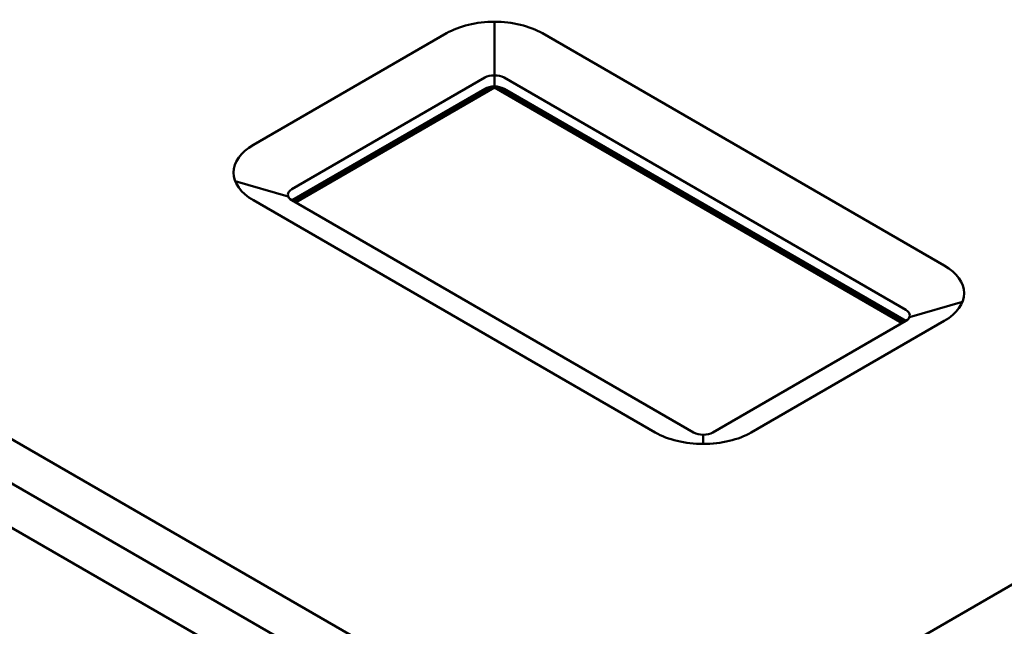
# Model space of a CAD drawing. Units: centimetres. Extents: x -68.8 to 29.7, y -21 to 25.2.
# Drawn here: x -49 to -45.3, y -2.4 to -0.2 of the extents above; entities that cross this region are included whole.
import ezdxf

# ---------------------------------------------------------------- set-up
doc = ezdxf.new("R2010")
doc.units = ezdxf.units.CM
doc.header["$MEASUREMENT"] = 0
doc.layers.add('layer 1', color=7, linetype='Continuous')

msp = doc.modelspace()

# ---------------------------------------------------------------- linework, layer by layer
at = {"layer": 'layer 1', "color": 250, "lineweight": 50}
for points in [[(-57.57784, 3.22381), (-57.57784, 3.22381), (-39.54661, -7.18653), (-39.54661, -7.18653)], [(-57.64855, 3.10133), (-57.64855, 3.10133), (-39.61732, -7.309), (-39.61732, -7.309)], [(-39.61732, -7.4723), (-39.61732, -7.4723), (-57.64855, 2.93803), (-57.64855, 2.93803)], [(-41.85178, -0.28713), (-41.85178, -0.28713), (-45.62773, 1.89292), (-45.62773, 1.89292)], [(-45.66662, 0.06601), (-45.66662, 0.06601), (-45.01608, -0.30958), (-45.01608, -0.30958)], [(-47.20741, -0.19995), (-47.20741, -0.19995), (-47.20741, -0.39707), (-47.20741, -0.39707)], [(-47.20741, -0.19995), (-47.20741, -0.19995), (-47.20741, -0.19995), (-47.20741, -0.19995)], [(-48.09553, -0.65292), (-48.09553, -0.65292), (-47.38418, -0.24222), (-47.38418, -0.24222)], [(-47.38418, -0.24222), (-47.38418, -0.24222), (-47.38418, -0.24222), (-47.38418, -0.24222)], [(-47.03063, -0.24222), (-47.03063, -0.24222), (-45.54995, -1.09709), (-45.54995, -1.09709)], [(-47.03063, -0.24222), (-47.03063, -0.24222), (-47.03063, -0.24222), (-47.03063, -0.24222)], [(-47.20741, -0.39707), (-47.20741, -0.39707), (-47.20741, -0.43789), (-47.20741, -0.43789)], [(-47.20741, -0.39707), (-47.20741, -0.39707), (-47.20741, -0.39707), (-47.20741, -0.39707)], [(-47.95411, -0.81622), (-47.95411, -0.81622), (-47.24276, -0.40552), (-47.24276, -0.40552)], [(-47.24276, -0.40552), (-47.24276, -0.40552), (-47.24276, -0.40552), (-47.24276, -0.40552)], [(-47.17205, -0.40552), (-47.17205, -0.40552), (-45.69137, -1.26039), (-45.69137, -1.26039)], [(-47.17205, -0.40552), (-47.17205, -0.40552), (-47.17205, -0.40552), (-47.17205, -0.40552)], [(-47.24276, -0.44635), (-47.24276, -0.44635), (-47.95411, -0.85704), (-47.95411, -0.85704)], [(-47.21449, -0.43819), (-47.21449, -0.43819), (-47.94703, -0.86112), (-47.94703, -0.86112)], [(-47.20741, -0.44226), (-47.20741, -0.44226), (-47.93997, -0.86521), (-47.93997, -0.86521)], [(-47.24276, -0.44635), (-47.24276, -0.44635), (-47.24276, -0.44635), (-47.24276, -0.44635)], [(-47.20741, -0.43789), (-47.20741, -0.43789), (-47.20741, -0.44226), (-47.20741, -0.44226)], [(-47.20741, -0.43789), (-47.20741, -0.43789), (-47.20741, -0.43789), (-47.20741, -0.43789)], [(-45.70551, -1.30938), (-45.70551, -1.30938), (-47.20741, -0.44226), (-47.20741, -0.44226)], [(-45.69845, -1.30529), (-45.69845, -1.30529), (-47.20032, -0.43819), (-47.20032, -0.43819)], [(-45.69137, -1.30122), (-45.69137, -1.30122), (-47.17205, -0.44635), (-47.17205, -0.44635)], [(-47.17205, -0.44635), (-47.17205, -0.44635), (-47.17205, -0.44635), (-47.17205, -0.44635)], [(-48.09553, -0.65292), (-48.09553, -0.65292), (-48.09553, -0.65292), (-48.09553, -0.65292)], [(-48.16876, -0.75498), (-48.16876, -0.75498), (-48.16876, -0.75498), (-48.16876, -0.75498)], [(-47.96754, -0.84296), (-47.96754, -0.84296), (-48.16268, -0.78663), (-48.16268, -0.78663)], [(-47.95411, -0.81622), (-47.95411, -0.81622), (-47.95411, -0.81622), (-47.95411, -0.81622)], [(-46.61485, -1.71192), (-46.61485, -1.71192), (-48.09553, -0.85704), (-48.09553, -0.85704)], [(-48.09553, -0.85704), (-48.09553, -0.85704), (-48.09553, -0.85705), (-48.09553, -0.85705)], [(-47.96876, -0.83663), (-47.96876, -0.83663), (-47.96876, -0.83663), (-47.96876, -0.83663)], [(-46.47343, -1.71192), (-46.47343, -1.71192), (-47.95411, -0.85704), (-47.95411, -0.85704)], [(-47.95411, -0.85704), (-47.95411, -0.85704), (-47.95411, -0.85705), (-47.95411, -0.85705)], [(-45.54995, -1.09709), (-45.54995, -1.09709), (-45.54995, -1.0971), (-45.54995, -1.0971)], [(-45.48281, -1.23081), (-45.48281, -1.23081), (-45.67794, -1.28714), (-45.67794, -1.28714)], [(-45.47673, -1.19916), (-45.47673, -1.19916), (-45.47673, -1.19916), (-45.47673, -1.19916)], [(-45.69137, -1.26039), (-45.69137, -1.26039), (-45.69137, -1.2604), (-45.69137, -1.2604)], [(-45.69137, -1.30122), (-45.69137, -1.30122), (-46.40272, -1.71192), (-46.40272, -1.71192)], [(-45.54995, -1.30122), (-45.54995, -1.30122), (-46.2613, -1.71192), (-46.2613, -1.71192)], [(-45.69137, -1.30122), (-45.69137, -1.30122), (-45.69137, -1.30122), (-45.69137, -1.30122)], [(-45.67673, -1.28081), (-45.67673, -1.28081), (-45.67673, -1.28081), (-45.67673, -1.28081)], [(-45.54995, -1.30122), (-45.54995, -1.30122), (-45.54995, -1.30122), (-45.54995, -1.30122)], [(-46.61485, -1.71192), (-46.61485, -1.71192), (-46.61485, -1.71192), (-46.61485, -1.71192)], [(-46.47343, -1.71192), (-46.47343, -1.71192), (-46.47343, -1.71192), (-46.47343, -1.71192)], [(-46.43808, -1.75419), (-46.43808, -1.75419), (-46.43808, -1.72037), (-46.43808, -1.72037)], [(-46.43808, -1.72037), (-46.43808, -1.72037), (-46.43808, -1.72037), (-46.43808, -1.72037)], [(-46.40272, -1.71192), (-46.40272, -1.71192), (-46.40272, -1.71192), (-46.40272, -1.71192)], [(-46.2613, -1.71192), (-46.2613, -1.71192), (-46.2613, -1.71192), (-46.2613, -1.71192)], [(-46.43808, -1.75419), (-46.43808, -1.75419), (-46.43808, -1.75419), (-46.43808, -1.75419)], [(-45.16508, -2.19482), (-45.16508, -2.19482), (-45.81562, -2.57041), (-45.81562, -2.57041)]]:
    msp.add_open_spline(points, degree=3, dxfattribs=at)
for points in [[(-47.03063, -0.24222), (-47.07752, -0.21515), (-47.1411, -0.19995), (-47.20741, -0.19995), (-47.20741, -0.19995), (-47.27371, -0.19995), (-47.3373, -0.21515), (-47.38418, -0.24222)], [(-47.03063, -0.24222), (-47.07752, -0.21515), (-47.1411, -0.19995), (-47.20741, -0.19995), (-47.20741, -0.19995), (-47.27371, -0.19995), (-47.3373, -0.21515), (-47.38418, -0.24222)], [(-47.03063, -0.24222), (-47.07752, -0.21515), (-47.1411, -0.19995), (-47.20741, -0.19995), (-47.20741, -0.19995), (-47.27371, -0.19995), (-47.3373, -0.21515), (-47.38418, -0.24222)], [(-47.03063, -0.24222), (-47.07752, -0.21515), (-47.1411, -0.19995), (-47.20741, -0.19995), (-47.20741, -0.19995), (-47.27371, -0.19995), (-47.3373, -0.21515), (-47.38418, -0.24222)], [(-47.03063, -0.24222), (-47.07752, -0.21515), (-47.1411, -0.19995), (-47.20741, -0.19995), (-47.20741, -0.19995), (-47.27371, -0.19995), (-47.3373, -0.21515), (-47.38418, -0.24222)], [(-47.03063, -0.24222), (-47.07752, -0.21515), (-47.1411, -0.19995), (-47.20741, -0.19995), (-47.20741, -0.19995), (-47.27371, -0.19995), (-47.3373, -0.21515), (-47.38418, -0.24222)], [(-47.03063, -0.24222), (-47.07752, -0.21515), (-47.1411, -0.19995), (-47.20741, -0.19995), (-47.20741, -0.19995), (-47.27371, -0.19995), (-47.3373, -0.21515), (-47.38418, -0.24222)], [(-47.03063, -0.24222), (-47.07752, -0.21515), (-47.1411, -0.19995), (-47.20741, -0.19995), (-47.20741, -0.19995), (-47.27371, -0.19995), (-47.3373, -0.21515), (-47.38418, -0.24222)], [(-47.03063, -0.24222), (-47.07752, -0.21515), (-47.1411, -0.19995), (-47.20741, -0.19995), (-47.20741, -0.19995), (-47.27371, -0.19995), (-47.3373, -0.21515), (-47.38418, -0.24222)], [(-47.03063, -0.24222), (-47.07752, -0.21515), (-47.1411, -0.19995), (-47.20741, -0.19995), (-47.20741, -0.19995), (-47.27371, -0.19995), (-47.3373, -0.21515), (-47.38418, -0.24222)], [(-47.03063, -0.24222), (-47.07752, -0.21515), (-47.1411, -0.19995), (-47.20741, -0.19995), (-47.20741, -0.19995), (-47.27371, -0.19995), (-47.3373, -0.21515), (-47.38418, -0.24222)], [(-47.03063, -0.24222), (-47.07752, -0.21515), (-47.1411, -0.19995), (-47.20741, -0.19995), (-47.20741, -0.19995), (-47.27371, -0.19995), (-47.3373, -0.21515), (-47.38418, -0.24222)], [(-47.03063, -0.24222), (-47.07752, -0.21515), (-47.1411, -0.19995), (-47.20741, -0.19995), (-47.20741, -0.19995), (-47.27371, -0.19995), (-47.3373, -0.21515), (-47.38418, -0.24222)], [(-47.03063, -0.24222), (-47.07752, -0.21515), (-47.1411, -0.19995), (-47.20741, -0.19995), (-47.20741, -0.19995), (-47.27371, -0.19995), (-47.3373, -0.21515), (-47.38418, -0.24222)], [(-47.03063, -0.24222), (-47.07752, -0.21516), (-47.1411, -0.19995), (-47.20741, -0.19995), (-47.20741, -0.19995), (-47.27371, -0.19995), (-47.3373, -0.21516), (-47.38418, -0.24222)], [(-47.03063, -0.24222), (-47.07752, -0.21516), (-47.1411, -0.19995), (-47.20741, -0.19995), (-47.20741, -0.19995), (-47.27371, -0.19995), (-47.3373, -0.21516), (-47.38418, -0.24222)], [(-47.03063, -0.24222), (-47.07752, -0.21516), (-47.1411, -0.19995), (-47.20741, -0.19995), (-47.20741, -0.19995), (-47.27371, -0.19995), (-47.3373, -0.21516), (-47.38418, -0.24222)], [(-47.03063, -0.24222), (-47.07752, -0.21516), (-47.1411, -0.19995), (-47.20741, -0.19995), (-47.20741, -0.19995), (-47.27371, -0.19995), (-47.3373, -0.21516), (-47.38418, -0.24222)], [(-47.03063, -0.24222), (-47.07752, -0.21516), (-47.1411, -0.19995), (-47.20741, -0.19995), (-47.20741, -0.19995), (-47.27371, -0.19995), (-47.3373, -0.21516), (-47.38418, -0.24222)], [(-47.03063, -0.24222), (-47.07752, -0.21516), (-47.1411, -0.19995), (-47.20741, -0.19995), (-47.20741, -0.19995), (-47.27371, -0.19995), (-47.3373, -0.21516), (-47.38418, -0.24222)], [(-47.03063, -0.24222), (-47.07752, -0.21516), (-47.1411, -0.19995), (-47.20741, -0.19995), (-47.20741, -0.19995), (-47.27371, -0.19995), (-47.3373, -0.21516), (-47.38418, -0.24222)], [(-47.17205, -0.40552), (-47.18143, -0.40011), (-47.19415, -0.39707), (-47.20741, -0.39707), (-47.20741, -0.39707), (-47.22067, -0.39707), (-47.23339, -0.40011), (-47.24276, -0.40552)], [(-47.17205, -0.40552), (-47.18143, -0.40011), (-47.19415, -0.39707), (-47.20741, -0.39707), (-47.20741, -0.39707), (-47.22067, -0.39707), (-47.23339, -0.40011), (-47.24276, -0.40552)], [(-47.17205, -0.40552), (-47.18143, -0.40011), (-47.19415, -0.39707), (-47.20741, -0.39707), (-47.20741, -0.39707), (-47.22067, -0.39707), (-47.23339, -0.40011), (-47.24276, -0.40552)], [(-47.17205, -0.40552), (-47.18143, -0.40011), (-47.19415, -0.39707), (-47.20741, -0.39707), (-47.20741, -0.39707), (-47.22067, -0.39707), (-47.23339, -0.40011), (-47.24276, -0.40552)], [(-47.17205, -0.40552), (-47.18143, -0.40011), (-47.19415, -0.39707), (-47.20741, -0.39707), (-47.20741, -0.39707), (-47.22067, -0.39707), (-47.23339, -0.40011), (-47.24276, -0.40552)], [(-47.17205, -0.40552), (-47.18143, -0.40011), (-47.19415, -0.39707), (-47.20741, -0.39707), (-47.20741, -0.39707), (-47.22067, -0.39707), (-47.23339, -0.40011), (-47.24276, -0.40552)], [(-47.17205, -0.40552), (-47.18143, -0.40011), (-47.19415, -0.39707), (-47.20741, -0.39707), (-47.20741, -0.39707), (-47.22067, -0.39707), (-47.23339, -0.40011), (-47.24276, -0.40552)], [(-47.17205, -0.40552), (-47.18143, -0.40011), (-47.19415, -0.39707), (-47.20741, -0.39707), (-47.20741, -0.39707), (-47.22067, -0.39707), (-47.23339, -0.40011), (-47.24276, -0.40552)], [(-47.17205, -0.40552), (-47.18143, -0.40011), (-47.19415, -0.39707), (-47.20741, -0.39707), (-47.20741, -0.39707), (-47.22067, -0.39707), (-47.23339, -0.40011), (-47.24276, -0.40552)], [(-47.17205, -0.40552), (-47.18143, -0.40011), (-47.19415, -0.39707), (-47.20741, -0.39707), (-47.20741, -0.39707), (-47.22067, -0.39707), (-47.23339, -0.40011), (-47.24276, -0.40552)], [(-47.17205, -0.40552), (-47.18143, -0.40011), (-47.19415, -0.39707), (-47.20741, -0.39707), (-47.20741, -0.39707), (-47.22067, -0.39707), (-47.23339, -0.40011), (-47.24276, -0.40552)], [(-47.17205, -0.40552), (-47.18143, -0.40011), (-47.19415, -0.39707), (-47.20741, -0.39707), (-47.20741, -0.39707), (-47.22067, -0.39707), (-47.23339, -0.40011), (-47.24276, -0.40552)], [(-47.17205, -0.40552), (-47.18143, -0.40011), (-47.19415, -0.39707), (-47.20741, -0.39707), (-47.20741, -0.39707), (-47.22067, -0.39707), (-47.23339, -0.40011), (-47.24276, -0.40552)], [(-47.17205, -0.40552), (-47.18143, -0.40011), (-47.19415, -0.39707), (-47.20741, -0.39707), (-47.20741, -0.39707), (-47.22067, -0.39707), (-47.23339, -0.40011), (-47.24276, -0.40552)], [(-47.17205, -0.40552), (-47.18143, -0.40011), (-47.19415, -0.39707), (-47.20741, -0.39707), (-47.20741, -0.39707), (-47.22067, -0.39707), (-47.23339, -0.40011), (-47.24276, -0.40552)], [(-47.17205, -0.40552), (-47.18143, -0.40011), (-47.19415, -0.39707), (-47.20741, -0.39707), (-47.20741, -0.39707), (-47.22067, -0.39707), (-47.23339, -0.40011), (-47.24276, -0.40552)], [(-47.17205, -0.40552), (-47.18143, -0.40011), (-47.19415, -0.39707), (-47.20741, -0.39707), (-47.20741, -0.39707), (-47.22067, -0.39707), (-47.23339, -0.40011), (-47.24276, -0.40552)], [(-47.17205, -0.40552), (-47.18143, -0.40011), (-47.19415, -0.39707), (-47.20741, -0.39707), (-47.20741, -0.39707), (-47.22067, -0.39707), (-47.23339, -0.40011), (-47.24276, -0.40552)], [(-47.17205, -0.40552), (-47.18143, -0.40011), (-47.19415, -0.39707), (-47.20741, -0.39707), (-47.20741, -0.39707), (-47.22067, -0.39707), (-47.23339, -0.40011), (-47.24276, -0.40552)], [(-47.17205, -0.40552), (-47.18143, -0.40011), (-47.19415, -0.39707), (-47.20741, -0.39707), (-47.20741, -0.39707), (-47.22067, -0.39707), (-47.23339, -0.40011), (-47.24276, -0.40552)], [(-47.17205, -0.40552), (-47.18143, -0.40011), (-47.19415, -0.39707), (-47.20741, -0.39707), (-47.20741, -0.39707), (-47.22067, -0.39707), (-47.23339, -0.40011), (-47.24276, -0.40552)], [(-47.17205, -0.44635), (-47.18143, -0.44093), (-47.19415, -0.43789), (-47.20741, -0.43789), (-47.20741, -0.43789), (-47.22067, -0.43789), (-47.23339, -0.44093), (-47.24276, -0.44635)], [(-47.17205, -0.44635), (-47.18143, -0.44093), (-47.19415, -0.43789), (-47.20741, -0.43789), (-47.20741, -0.43789), (-47.22067, -0.43789), (-47.23339, -0.44093), (-47.24276, -0.44635)], [(-47.17205, -0.44635), (-47.18143, -0.44093), (-47.19415, -0.43789), (-47.20741, -0.43789), (-47.20741, -0.43789), (-47.22067, -0.43789), (-47.23339, -0.44093), (-47.24276, -0.44635)], [(-47.17205, -0.44635), (-47.18143, -0.44093), (-47.19415, -0.43789), (-47.20741, -0.43789), (-47.20741, -0.43789), (-47.22067, -0.43789), (-47.23339, -0.44093), (-47.24276, -0.44635)], [(-47.17205, -0.44635), (-47.18143, -0.44093), (-47.19415, -0.43789), (-47.20741, -0.43789), (-47.20741, -0.43789), (-47.22067, -0.43789), (-47.23339, -0.44093), (-47.24276, -0.44635)], [(-47.17205, -0.44635), (-47.18143, -0.44093), (-47.19415, -0.43789), (-47.20741, -0.43789), (-47.20741, -0.43789), (-47.22067, -0.43789), (-47.23339, -0.44093), (-47.24276, -0.44635)], [(-47.17205, -0.44635), (-47.18143, -0.44093), (-47.19415, -0.43789), (-47.20741, -0.43789), (-47.20741, -0.43789), (-47.22067, -0.43789), (-47.23339, -0.44093), (-47.24276, -0.44635)], [(-47.17205, -0.44635), (-47.18143, -0.44093), (-47.19415, -0.43789), (-47.20741, -0.43789), (-47.20741, -0.43789), (-47.22067, -0.43789), (-47.23339, -0.44093), (-47.24276, -0.44635)], [(-47.17205, -0.44635), (-47.18143, -0.44093), (-47.19415, -0.43789), (-47.20741, -0.43789), (-47.20741, -0.43789), (-47.22067, -0.43789), (-47.23339, -0.44093), (-47.24276, -0.44635)], [(-47.17205, -0.44635), (-47.18143, -0.44093), (-47.19415, -0.43789), (-47.20741, -0.43789), (-47.20741, -0.43789), (-47.22067, -0.43789), (-47.23339, -0.44093), (-47.24276, -0.44635)], [(-47.17205, -0.44635), (-47.18143, -0.44093), (-47.19415, -0.43789), (-47.20741, -0.43789), (-47.20741, -0.43789), (-47.22067, -0.43789), (-47.23339, -0.44093), (-47.24276, -0.44635)], [(-47.17205, -0.44635), (-47.18143, -0.44093), (-47.19415, -0.43789), (-47.20741, -0.43789), (-47.20741, -0.43789), (-47.22067, -0.43789), (-47.23339, -0.44093), (-47.24276, -0.44635)], [(-47.17205, -0.44635), (-47.18143, -0.44093), (-47.19415, -0.43789), (-47.20741, -0.43789), (-47.20741, -0.43789), (-47.22067, -0.43789), (-47.23339, -0.44093), (-47.24276, -0.44635)], [(-47.17205, -0.44635), (-47.18143, -0.44093), (-47.19415, -0.43789), (-47.20741, -0.43789), (-47.20741, -0.43789), (-47.22067, -0.43789), (-47.23339, -0.44093), (-47.24276, -0.44635)], [(-47.17205, -0.44635), (-47.18143, -0.44093), (-47.19415, -0.43789), (-47.20741, -0.43789), (-47.20741, -0.43789), (-47.22067, -0.43789), (-47.23339, -0.44093), (-47.24276, -0.44635)], [(-47.17205, -0.44635), (-47.18143, -0.44093), (-47.19415, -0.43789), (-47.20741, -0.43789), (-47.20741, -0.43789), (-47.22067, -0.43789), (-47.23339, -0.44093), (-47.24276, -0.44635)], [(-47.17205, -0.44635), (-47.18143, -0.44093), (-47.19415, -0.43789), (-47.20741, -0.43789), (-47.20741, -0.43789), (-47.22067, -0.43789), (-47.23339, -0.44093), (-47.24276, -0.44635)], [(-47.17205, -0.44635), (-47.18143, -0.44093), (-47.19415, -0.43789), (-47.20741, -0.43789), (-47.20741, -0.43789), (-47.22067, -0.43789), (-47.23339, -0.44093), (-47.24276, -0.44635)], [(-47.17205, -0.44635), (-47.18143, -0.44093), (-47.19415, -0.43789), (-47.20741, -0.43789), (-47.20741, -0.43789), (-47.22067, -0.43789), (-47.23339, -0.44093), (-47.24276, -0.44635)], [(-47.17205, -0.44635), (-47.18143, -0.44093), (-47.19415, -0.43789), (-47.20741, -0.43789), (-47.20741, -0.43789), (-47.22067, -0.43789), (-47.23339, -0.44093), (-47.24276, -0.44635)], [(-47.17205, -0.44635), (-47.18143, -0.44093), (-47.19415, -0.43789), (-47.20741, -0.43789), (-47.20741, -0.43789), (-47.22067, -0.43789), (-47.23339, -0.44093), (-47.24276, -0.44635)], [(-48.09553, -0.65292), (-48.14242, -0.67999), (-48.16876, -0.7167), (-48.16876, -0.75498), (-48.16876, -0.75498), (-48.16876, -0.79326), (-48.14242, -0.82998), (-48.09553, -0.85704)], [(-48.09553, -0.65292), (-48.14242, -0.67999), (-48.16876, -0.7167), (-48.16876, -0.75498), (-48.16876, -0.75498), (-48.16876, -0.79326), (-48.14242, -0.82998), (-48.09553, -0.85704)], [(-48.09553, -0.65292), (-48.14242, -0.67999), (-48.16876, -0.7167), (-48.16876, -0.75498), (-48.16876, -0.75498), (-48.16876, -0.79326), (-48.14242, -0.82998), (-48.09553, -0.85704)], [(-48.09553, -0.65292), (-48.14242, -0.67999), (-48.16876, -0.7167), (-48.16876, -0.75498), (-48.16876, -0.75498), (-48.16876, -0.79326), (-48.14242, -0.82998), (-48.09553, -0.85704)], [(-48.09553, -0.65292), (-48.14242, -0.67999), (-48.16876, -0.7167), (-48.16876, -0.75498), (-48.16876, -0.75498), (-48.16876, -0.79326), (-48.14242, -0.82998), (-48.09553, -0.85704)], [(-48.09553, -0.65292), (-48.14242, -0.67999), (-48.16876, -0.7167), (-48.16876, -0.75498), (-48.16876, -0.75498), (-48.16876, -0.79326), (-48.14242, -0.82998), (-48.09553, -0.85704)], [(-48.09553, -0.65292), (-48.14242, -0.67999), (-48.16876, -0.7167), (-48.16876, -0.75498), (-48.16876, -0.75498), (-48.16876, -0.79326), (-48.14242, -0.82998), (-48.09553, -0.85704)], [(-48.09553, -0.65292), (-48.14242, -0.67999), (-48.16876, -0.7167), (-48.16876, -0.75498), (-48.16876, -0.75498), (-48.16876, -0.79326), (-48.14242, -0.82998), (-48.09553, -0.85704)], [(-48.09553, -0.65292), (-48.14242, -0.67999), (-48.16876, -0.7167), (-48.16876, -0.75498), (-48.16876, -0.75498), (-48.16876, -0.79326), (-48.14242, -0.82998), (-48.09553, -0.85704)], [(-48.09553, -0.65292), (-48.14242, -0.67999), (-48.16876, -0.7167), (-48.16876, -0.75498), (-48.16876, -0.75498), (-48.16876, -0.79326), (-48.14242, -0.82998), (-48.09553, -0.85704)], [(-48.09553, -0.65292), (-48.14242, -0.67999), (-48.16876, -0.7167), (-48.16876, -0.75498), (-48.16876, -0.75498), (-48.16876, -0.79326), (-48.14242, -0.82998), (-48.09553, -0.85705)], [(-48.09553, -0.65292), (-48.14242, -0.67999), (-48.16876, -0.7167), (-48.16876, -0.75498), (-48.16876, -0.75498), (-48.16876, -0.79326), (-48.14242, -0.82998), (-48.09553, -0.85705)], [(-48.09553, -0.65292), (-48.14242, -0.67999), (-48.16876, -0.7167), (-48.16876, -0.75498), (-48.16876, -0.75498), (-48.16876, -0.79326), (-48.14242, -0.82998), (-48.09553, -0.85705)], [(-48.09553, -0.65292), (-48.14242, -0.67999), (-48.16876, -0.7167), (-48.16876, -0.75498), (-48.16876, -0.75498), (-48.16876, -0.79326), (-48.14242, -0.82998), (-48.09553, -0.85705)], [(-48.09553, -0.65292), (-48.14242, -0.67999), (-48.16876, -0.7167), (-48.16876, -0.75498), (-48.16876, -0.75498), (-48.16876, -0.79326), (-48.14242, -0.82998), (-48.09553, -0.85705)], [(-48.09553, -0.65292), (-48.14242, -0.67999), (-48.16876, -0.7167), (-48.16876, -0.75498), (-48.16876, -0.75498), (-48.16876, -0.79326), (-48.14242, -0.82998), (-48.09553, -0.85705)], [(-48.09553, -0.65292), (-48.14242, -0.67999), (-48.16876, -0.7167), (-48.16876, -0.75498), (-48.16876, -0.75498), (-48.16876, -0.79326), (-48.14242, -0.82998), (-48.09553, -0.85705)], [(-48.09553, -0.65292), (-48.14242, -0.67999), (-48.16876, -0.7167), (-48.16876, -0.75498), (-48.16876, -0.75498), (-48.16876, -0.79326), (-48.14242, -0.82998), (-48.09553, -0.85705)], [(-48.09553, -0.65292), (-48.14242, -0.67999), (-48.16876, -0.7167), (-48.16876, -0.75498), (-48.16876, -0.75498), (-48.16876, -0.79326), (-48.14242, -0.82998), (-48.09553, -0.85705)], [(-48.09553, -0.65292), (-48.14242, -0.67999), (-48.16876, -0.7167), (-48.16876, -0.75498), (-48.16876, -0.75498), (-48.16876, -0.79326), (-48.14242, -0.82998), (-48.09553, -0.85705)], [(-48.09553, -0.65292), (-48.14242, -0.67999), (-48.16876, -0.7167), (-48.16876, -0.75498), (-48.16876, -0.75498), (-48.16876, -0.79326), (-48.14242, -0.82998), (-48.09553, -0.85705)], [(-47.95411, -0.81622), (-47.96349, -0.82163), (-47.96876, -0.82898), (-47.96876, -0.83663), (-47.96876, -0.83663), (-47.96876, -0.84429), (-47.96349, -0.85163), (-47.95411, -0.85704)], [(-47.95411, -0.81622), (-47.96349, -0.82163), (-47.96876, -0.82898), (-47.96876, -0.83663), (-47.96876, -0.83663), (-47.96876, -0.84429), (-47.96349, -0.85163), (-47.95411, -0.85704)], [(-47.95411, -0.81622), (-47.96349, -0.82163), (-47.96876, -0.82898), (-47.96876, -0.83663), (-47.96876, -0.83663), (-47.96876, -0.84429), (-47.96349, -0.85163), (-47.95411, -0.85704)], [(-47.95411, -0.81622), (-47.96349, -0.82163), (-47.96876, -0.82898), (-47.96876, -0.83663), (-47.96876, -0.83663), (-47.96876, -0.84429), (-47.96349, -0.85163), (-47.95411, -0.85704)], [(-47.95411, -0.81622), (-47.96349, -0.82163), (-47.96876, -0.82898), (-47.96876, -0.83663), (-47.96876, -0.83663), (-47.96876, -0.84429), (-47.96349, -0.85163), (-47.95411, -0.85704)], [(-47.95411, -0.81622), (-47.96349, -0.82163), (-47.96876, -0.82898), (-47.96876, -0.83663), (-47.96876, -0.83663), (-47.96876, -0.84429), (-47.96349, -0.85163), (-47.95411, -0.85704)], [(-47.95411, -0.81622), (-47.96349, -0.82163), (-47.96876, -0.82898), (-47.96876, -0.83663), (-47.96876, -0.83663), (-47.96876, -0.84429), (-47.96349, -0.85163), (-47.95411, -0.85704)], [(-47.95411, -0.81622), (-47.96349, -0.82163), (-47.96876, -0.82898), (-47.96876, -0.83663), (-47.96876, -0.83663), (-47.96876, -0.84429), (-47.96349, -0.85163), (-47.95411, -0.85704)], [(-47.95411, -0.81622), (-47.96349, -0.82163), (-47.96876, -0.82898), (-47.96876, -0.83663), (-47.96876, -0.83663), (-47.96876, -0.84429), (-47.96349, -0.85163), (-47.95411, -0.85704)], [(-47.95411, -0.81622), (-47.96349, -0.82163), (-47.96876, -0.82898), (-47.96876, -0.83663), (-47.96876, -0.83663), (-47.96876, -0.84429), (-47.96349, -0.85163), (-47.95411, -0.85704)], [(-47.95411, -0.81622), (-47.96349, -0.82163), (-47.96876, -0.82898), (-47.96876, -0.83663), (-47.96876, -0.83663), (-47.96876, -0.84429), (-47.96349, -0.85163), (-47.95411, -0.85705)], [(-47.95411, -0.81622), (-47.96349, -0.82163), (-47.96876, -0.82898), (-47.96876, -0.83663), (-47.96876, -0.83663), (-47.96876, -0.84429), (-47.96349, -0.85163), (-47.95411, -0.85705)], [(-47.95411, -0.81622), (-47.96349, -0.82163), (-47.96876, -0.82898), (-47.96876, -0.83663), (-47.96876, -0.83663), (-47.96876, -0.84429), (-47.96349, -0.85163), (-47.95411, -0.85705)], [(-47.95411, -0.81622), (-47.96349, -0.82163), (-47.96876, -0.82898), (-47.96876, -0.83663), (-47.96876, -0.83663), (-47.96876, -0.84429), (-47.96349, -0.85163), (-47.95411, -0.85705)], [(-47.95411, -0.81622), (-47.96349, -0.82163), (-47.96876, -0.82898), (-47.96876, -0.83663), (-47.96876, -0.83663), (-47.96876, -0.84429), (-47.96349, -0.85163), (-47.95411, -0.85705)], [(-47.95411, -0.81622), (-47.96349, -0.82163), (-47.96876, -0.82898), (-47.96876, -0.83663), (-47.96876, -0.83663), (-47.96876, -0.84429), (-47.96349, -0.85163), (-47.95411, -0.85705)], [(-47.95411, -0.81622), (-47.96349, -0.82163), (-47.96876, -0.82898), (-47.96876, -0.83663), (-47.96876, -0.83663), (-47.96876, -0.84429), (-47.96349, -0.85163), (-47.95411, -0.85705)], [(-47.95411, -0.81622), (-47.96349, -0.82163), (-47.96876, -0.82898), (-47.96876, -0.83663), (-47.96876, -0.83663), (-47.96876, -0.84429), (-47.96349, -0.85163), (-47.95411, -0.85705)], [(-47.95411, -0.81622), (-47.96349, -0.82163), (-47.96876, -0.82898), (-47.96876, -0.83663), (-47.96876, -0.83663), (-47.96876, -0.84429), (-47.96349, -0.85163), (-47.95411, -0.85705)], [(-47.95411, -0.81622), (-47.96349, -0.82163), (-47.96876, -0.82898), (-47.96876, -0.83663), (-47.96876, -0.83663), (-47.96876, -0.84429), (-47.96349, -0.85163), (-47.95411, -0.85705)], [(-47.95411, -0.81622), (-47.96349, -0.82164), (-47.96876, -0.82898), (-47.96876, -0.83663), (-47.96876, -0.83663), (-47.96876, -0.84429), (-47.96349, -0.85163), (-47.95411, -0.85705)], [(-45.54995, -1.30122), (-45.50307, -1.27415), (-45.47673, -1.23744), (-45.47673, -1.19916), (-45.47673, -1.19916), (-45.47673, -1.16088), (-45.50307, -1.12416), (-45.54995, -1.09709)], [(-45.54995, -1.30122), (-45.50307, -1.27415), (-45.47673, -1.23744), (-45.47673, -1.19916), (-45.47673, -1.19916), (-45.47673, -1.16088), (-45.50307, -1.12416), (-45.54995, -1.09709)], [(-45.54995, -1.30122), (-45.50307, -1.27415), (-45.47673, -1.23744), (-45.47673, -1.19916), (-45.47673, -1.19916), (-45.47673, -1.16088), (-45.50307, -1.12416), (-45.54995, -1.09709)], [(-45.54995, -1.30122), (-45.50307, -1.27415), (-45.47673, -1.23744), (-45.47673, -1.19916), (-45.47673, -1.19916), (-45.47673, -1.16088), (-45.50307, -1.12416), (-45.54995, -1.09709)], [(-45.54995, -1.30122), (-45.50307, -1.27415), (-45.47673, -1.23744), (-45.47673, -1.19916), (-45.47673, -1.19916), (-45.47673, -1.16088), (-45.50307, -1.12416), (-45.54995, -1.09709)], [(-45.54995, -1.30122), (-45.50307, -1.27415), (-45.47673, -1.23744), (-45.47673, -1.19916), (-45.47673, -1.19916), (-45.47673, -1.16088), (-45.50307, -1.12416), (-45.54995, -1.09709)], [(-45.54995, -1.30122), (-45.50307, -1.27415), (-45.47673, -1.23744), (-45.47673, -1.19916), (-45.47673, -1.19916), (-45.47673, -1.16088), (-45.50307, -1.12416), (-45.54995, -1.09709)], [(-45.54995, -1.30122), (-45.50307, -1.27415), (-45.47673, -1.23744), (-45.47673, -1.19916), (-45.47673, -1.19916), (-45.47673, -1.16088), (-45.50307, -1.12416), (-45.54995, -1.09709)], [(-45.54995, -1.30122), (-45.50307, -1.27415), (-45.47673, -1.23744), (-45.47673, -1.19916), (-45.47673, -1.19916), (-45.47673, -1.16088), (-45.50307, -1.12416), (-45.54995, -1.09709)], [(-45.54995, -1.30122), (-45.50307, -1.27415), (-45.47673, -1.23744), (-45.47673, -1.19916), (-45.47673, -1.19916), (-45.47673, -1.16088), (-45.50307, -1.12416), (-45.54995, -1.09709)], [(-45.54995, -1.30122), (-45.50307, -1.27415), (-45.47673, -1.23744), (-45.47673, -1.19916), (-45.47673, -1.19916), (-45.47673, -1.16088), (-45.50307, -1.12416), (-45.54995, -1.0971)], [(-45.54995, -1.30122), (-45.50307, -1.27415), (-45.47673, -1.23744), (-45.47673, -1.19916), (-45.47673, -1.19916), (-45.47673, -1.16088), (-45.50307, -1.12416), (-45.54995, -1.0971)], [(-45.54995, -1.30122), (-45.50307, -1.27415), (-45.47673, -1.23744), (-45.47673, -1.19916), (-45.47673, -1.19916), (-45.47673, -1.16088), (-45.50307, -1.12416), (-45.54995, -1.0971)], [(-45.54995, -1.30122), (-45.50307, -1.27415), (-45.47673, -1.23744), (-45.47673, -1.19916), (-45.47673, -1.19916), (-45.47673, -1.16088), (-45.50307, -1.12416), (-45.54995, -1.0971)], [(-45.54995, -1.30122), (-45.50307, -1.27415), (-45.47673, -1.23744), (-45.47673, -1.19916), (-45.47673, -1.19916), (-45.47673, -1.16088), (-45.50307, -1.12416), (-45.54995, -1.0971)], [(-45.54995, -1.30122), (-45.50307, -1.27415), (-45.47673, -1.23744), (-45.47673, -1.19916), (-45.47673, -1.19916), (-45.47673, -1.16088), (-45.50307, -1.12416), (-45.54995, -1.0971)], [(-45.54995, -1.30122), (-45.50307, -1.27415), (-45.47673, -1.23744), (-45.47673, -1.19916), (-45.47673, -1.19916), (-45.47673, -1.16088), (-45.50307, -1.12416), (-45.54995, -1.0971)], [(-45.54995, -1.30122), (-45.50307, -1.27415), (-45.47673, -1.23744), (-45.47673, -1.19916), (-45.47673, -1.19916), (-45.47673, -1.16088), (-45.50307, -1.12416), (-45.54995, -1.0971)], [(-45.54995, -1.30122), (-45.50307, -1.27415), (-45.47673, -1.23744), (-45.47673, -1.19916), (-45.47673, -1.19916), (-45.47673, -1.16088), (-45.50307, -1.12416), (-45.54995, -1.0971)], [(-45.54995, -1.30122), (-45.50307, -1.27415), (-45.47673, -1.23744), (-45.47673, -1.19916), (-45.47673, -1.19916), (-45.47673, -1.16088), (-45.50307, -1.12416), (-45.54995, -1.0971)], [(-45.54995, -1.30122), (-45.50307, -1.27415), (-45.47673, -1.23744), (-45.47673, -1.19916), (-45.47673, -1.19916), (-45.47673, -1.16088), (-45.50307, -1.12416), (-45.54995, -1.0971)], [(-45.69137, -1.30122), (-45.68199, -1.2958), (-45.67673, -1.28846), (-45.67673, -1.28081), (-45.67673, -1.28081), (-45.67673, -1.27315), (-45.68199, -1.26581), (-45.69137, -1.26039)], [(-45.69137, -1.30122), (-45.68199, -1.2958), (-45.67673, -1.28846), (-45.67673, -1.28081), (-45.67673, -1.28081), (-45.67673, -1.27315), (-45.68199, -1.26581), (-45.69137, -1.26039)], [(-45.69137, -1.30122), (-45.68199, -1.2958), (-45.67673, -1.28846), (-45.67673, -1.28081), (-45.67673, -1.28081), (-45.67673, -1.27315), (-45.68199, -1.26581), (-45.69137, -1.26039)], [(-45.69137, -1.30122), (-45.68199, -1.2958), (-45.67673, -1.28846), (-45.67673, -1.28081), (-45.67673, -1.28081), (-45.67673, -1.27315), (-45.68199, -1.26581), (-45.69137, -1.26039)], [(-45.69137, -1.30122), (-45.68199, -1.2958), (-45.67673, -1.28846), (-45.67673, -1.28081), (-45.67673, -1.28081), (-45.67673, -1.27315), (-45.68199, -1.26581), (-45.69137, -1.26039)], [(-45.69137, -1.30122), (-45.68199, -1.2958), (-45.67673, -1.28846), (-45.67673, -1.28081), (-45.67673, -1.28081), (-45.67673, -1.27315), (-45.68199, -1.26581), (-45.69137, -1.26039)], [(-45.69137, -1.30122), (-45.68199, -1.2958), (-45.67673, -1.28846), (-45.67673, -1.28081), (-45.67673, -1.28081), (-45.67673, -1.27315), (-45.68199, -1.26581), (-45.69137, -1.26039)], [(-45.69137, -1.30122), (-45.68199, -1.29581), (-45.67673, -1.28846), (-45.67673, -1.28081), (-45.67673, -1.28081), (-45.67673, -1.27315), (-45.68199, -1.26581), (-45.69137, -1.26039)], [(-45.69137, -1.30122), (-45.68199, -1.29581), (-45.67673, -1.28846), (-45.67673, -1.28081), (-45.67673, -1.28081), (-45.67673, -1.27315), (-45.68199, -1.26581), (-45.69137, -1.26039)], [(-45.69137, -1.30122), (-45.68199, -1.29581), (-45.67673, -1.28846), (-45.67673, -1.28081), (-45.67673, -1.28081), (-45.67673, -1.27315), (-45.68199, -1.26581), (-45.69137, -1.26039)], [(-45.69137, -1.30122), (-45.68199, -1.29581), (-45.67673, -1.28846), (-45.67673, -1.28081), (-45.67673, -1.28081), (-45.67673, -1.27315), (-45.68199, -1.26581), (-45.69137, -1.26039)], [(-45.69137, -1.30122), (-45.68199, -1.29581), (-45.67673, -1.28846), (-45.67673, -1.28081), (-45.67673, -1.28081), (-45.67673, -1.27315), (-45.68199, -1.26581), (-45.69137, -1.26039)], [(-45.69137, -1.30122), (-45.68199, -1.29581), (-45.67673, -1.28846), (-45.67673, -1.28081), (-45.67673, -1.28081), (-45.67673, -1.27315), (-45.68199, -1.26581), (-45.69137, -1.26039)], [(-45.69137, -1.30122), (-45.68199, -1.29581), (-45.67673, -1.28846), (-45.67673, -1.28081), (-45.67673, -1.28081), (-45.67673, -1.27315), (-45.68199, -1.26581), (-45.69137, -1.26039)], [(-45.69137, -1.30122), (-45.68199, -1.29581), (-45.67673, -1.28846), (-45.67673, -1.28081), (-45.67673, -1.28081), (-45.67673, -1.27315), (-45.68199, -1.26581), (-45.69137, -1.26039)], [(-45.69137, -1.30122), (-45.68199, -1.29581), (-45.67673, -1.28846), (-45.67673, -1.28081), (-45.67673, -1.28081), (-45.67673, -1.27315), (-45.68199, -1.26581), (-45.69137, -1.26039)], [(-45.69137, -1.30122), (-45.68199, -1.29581), (-45.67673, -1.28846), (-45.67673, -1.28081), (-45.67673, -1.28081), (-45.67673, -1.27315), (-45.68199, -1.26581), (-45.69137, -1.2604)], [(-45.69137, -1.30122), (-45.68199, -1.29581), (-45.67673, -1.28846), (-45.67673, -1.28081), (-45.67673, -1.28081), (-45.67673, -1.27315), (-45.68199, -1.26581), (-45.69137, -1.2604)], [(-45.69137, -1.30122), (-45.68199, -1.29581), (-45.67673, -1.28846), (-45.67673, -1.28081), (-45.67673, -1.28081), (-45.67673, -1.27315), (-45.68199, -1.26581), (-45.69137, -1.2604)], [(-45.69137, -1.30122), (-45.68199, -1.29581), (-45.67673, -1.28846), (-45.67673, -1.28081), (-45.67673, -1.28081), (-45.67673, -1.27315), (-45.68199, -1.26581), (-45.69137, -1.2604)], [(-45.69137, -1.30122), (-45.68199, -1.29581), (-45.67673, -1.28846), (-45.67673, -1.28081), (-45.67673, -1.28081), (-45.67673, -1.27315), (-45.68199, -1.26581), (-45.69137, -1.2604)], [(-46.61485, -1.71192), (-46.56797, -1.73898), (-46.50438, -1.75419), (-46.43808, -1.75419), (-46.43808, -1.75419), (-46.37177, -1.75419), (-46.30818, -1.73898), (-46.2613, -1.71192)], [(-46.61485, -1.71192), (-46.56797, -1.73898), (-46.50438, -1.75419), (-46.43808, -1.75419), (-46.43808, -1.75419), (-46.37177, -1.75419), (-46.30818, -1.73898), (-46.2613, -1.71192)], [(-46.61485, -1.71192), (-46.56797, -1.73898), (-46.50438, -1.75419), (-46.43808, -1.75419), (-46.43808, -1.75419), (-46.37177, -1.75419), (-46.30818, -1.73898), (-46.2613, -1.71192)], [(-46.61485, -1.71192), (-46.56797, -1.73898), (-46.50438, -1.75419), (-46.43808, -1.75419), (-46.43808, -1.75419), (-46.37177, -1.75419), (-46.30818, -1.73898), (-46.2613, -1.71192)], [(-46.61485, -1.71192), (-46.56797, -1.73898), (-46.50438, -1.75419), (-46.43808, -1.75419), (-46.43808, -1.75419), (-46.37177, -1.75419), (-46.30818, -1.73898), (-46.2613, -1.71192)], [(-46.61485, -1.71192), (-46.56797, -1.73898), (-46.50438, -1.75419), (-46.43808, -1.75419), (-46.43808, -1.75419), (-46.37177, -1.75419), (-46.30818, -1.73898), (-46.2613, -1.71192)], [(-46.61485, -1.71192), (-46.56797, -1.73898), (-46.50438, -1.75419), (-46.43808, -1.75419), (-46.43808, -1.75419), (-46.37177, -1.75419), (-46.30818, -1.73898), (-46.2613, -1.71192)], [(-46.61485, -1.71192), (-46.56797, -1.73899), (-46.50438, -1.75419), (-46.43808, -1.75419), (-46.43808, -1.75419), (-46.37177, -1.75419), (-46.30818, -1.73899), (-46.2613, -1.71192)], [(-46.61485, -1.71192), (-46.56797, -1.73899), (-46.50438, -1.75419), (-46.43808, -1.75419), (-46.43808, -1.75419), (-46.37177, -1.75419), (-46.30818, -1.73899), (-46.2613, -1.71192)], [(-46.61485, -1.71192), (-46.56797, -1.73899), (-46.50438, -1.75419), (-46.43808, -1.75419), (-46.43808, -1.75419), (-46.37177, -1.75419), (-46.30818, -1.73899), (-46.2613, -1.71192)], [(-46.61485, -1.71192), (-46.56797, -1.73899), (-46.50438, -1.75419), (-46.43808, -1.75419), (-46.43808, -1.75419), (-46.37177, -1.75419), (-46.30818, -1.73899), (-46.2613, -1.71192)], [(-46.61485, -1.71192), (-46.56797, -1.73899), (-46.50438, -1.75419), (-46.43808, -1.75419), (-46.43808, -1.75419), (-46.37177, -1.75419), (-46.30818, -1.73899), (-46.2613, -1.71192)], [(-46.61485, -1.71192), (-46.56797, -1.73899), (-46.50438, -1.75419), (-46.43808, -1.75419), (-46.43808, -1.75419), (-46.37177, -1.75419), (-46.30818, -1.73899), (-46.2613, -1.71192)], [(-46.61485, -1.71192), (-46.56797, -1.73899), (-46.50438, -1.75419), (-46.43808, -1.75419), (-46.43808, -1.75419), (-46.37177, -1.75419), (-46.30818, -1.73899), (-46.2613, -1.71192)], [(-46.61485, -1.71192), (-46.56797, -1.73899), (-46.50438, -1.75419), (-46.43808, -1.75419), (-46.43808, -1.75419), (-46.37177, -1.75419), (-46.30818, -1.73899), (-46.2613, -1.71192)], [(-46.61485, -1.71192), (-46.56797, -1.73899), (-46.50438, -1.75419), (-46.43808, -1.75419), (-46.43808, -1.75419), (-46.37177, -1.75419), (-46.30818, -1.73899), (-46.2613, -1.71192)], [(-46.61485, -1.71192), (-46.56797, -1.73899), (-46.50438, -1.75419), (-46.43808, -1.75419), (-46.43808, -1.75419), (-46.37177, -1.75419), (-46.30818, -1.73899), (-46.2613, -1.71192)], [(-46.61485, -1.71192), (-46.56797, -1.73899), (-46.50438, -1.75419), (-46.43808, -1.75419), (-46.43808, -1.75419), (-46.37177, -1.75419), (-46.30818, -1.73899), (-46.2613, -1.71192)], [(-46.61485, -1.71192), (-46.56797, -1.73899), (-46.50438, -1.75419), (-46.43808, -1.75419), (-46.43808, -1.75419), (-46.37177, -1.75419), (-46.30818, -1.73899), (-46.2613, -1.71192)], [(-46.61485, -1.71192), (-46.56797, -1.73899), (-46.50438, -1.75419), (-46.43808, -1.75419), (-46.43808, -1.75419), (-46.37177, -1.75419), (-46.30818, -1.73899), (-46.2613, -1.71192)], [(-46.61485, -1.71192), (-46.56797, -1.73899), (-46.50438, -1.75419), (-46.43808, -1.75419), (-46.43808, -1.75419), (-46.37177, -1.75419), (-46.30818, -1.73899), (-46.2613, -1.71192)], [(-46.47343, -1.71192), (-46.46405, -1.71733), (-46.45134, -1.72037), (-46.43808, -1.72037), (-46.43808, -1.72037), (-46.42482, -1.72037), (-46.4121, -1.71733), (-46.40272, -1.71192)], [(-46.47343, -1.71192), (-46.46405, -1.71733), (-46.45134, -1.72037), (-46.43808, -1.72037), (-46.43808, -1.72037), (-46.42482, -1.72037), (-46.4121, -1.71733), (-46.40272, -1.71192)], [(-46.47343, -1.71192), (-46.46405, -1.71733), (-46.45134, -1.72037), (-46.43808, -1.72037), (-46.43808, -1.72037), (-46.42482, -1.72037), (-46.4121, -1.71733), (-46.40272, -1.71192)], [(-46.47343, -1.71192), (-46.46405, -1.71733), (-46.45134, -1.72037), (-46.43808, -1.72037), (-46.43808, -1.72037), (-46.42482, -1.72037), (-46.4121, -1.71733), (-46.40272, -1.71192)], [(-46.47343, -1.71192), (-46.46405, -1.71733), (-46.45134, -1.72037), (-46.43808, -1.72037), (-46.43808, -1.72037), (-46.42482, -1.72037), (-46.4121, -1.71733), (-46.40272, -1.71192)], [(-46.47343, -1.71192), (-46.46405, -1.71733), (-46.45134, -1.72037), (-46.43808, -1.72037), (-46.43808, -1.72037), (-46.42482, -1.72037), (-46.4121, -1.71733), (-46.40272, -1.71192)], [(-46.47343, -1.71192), (-46.46405, -1.71733), (-46.45134, -1.72037), (-46.43808, -1.72037), (-46.43808, -1.72037), (-46.42482, -1.72037), (-46.4121, -1.71733), (-46.40272, -1.71192)], [(-46.47343, -1.71192), (-46.46405, -1.71733), (-46.45134, -1.72037), (-46.43808, -1.72037), (-46.43808, -1.72037), (-46.42482, -1.72037), (-46.4121, -1.71733), (-46.40272, -1.71192)], [(-46.47343, -1.71192), (-46.46405, -1.71733), (-46.45134, -1.72037), (-46.43808, -1.72037), (-46.43808, -1.72037), (-46.42482, -1.72037), (-46.4121, -1.71733), (-46.40272, -1.71192)], [(-46.47343, -1.71192), (-46.46405, -1.71733), (-46.45134, -1.72037), (-46.43808, -1.72037), (-46.43808, -1.72037), (-46.42482, -1.72037), (-46.4121, -1.71733), (-46.40272, -1.71192)], [(-46.47343, -1.71192), (-46.46405, -1.71733), (-46.45134, -1.72037), (-46.43808, -1.72037), (-46.43808, -1.72037), (-46.42482, -1.72037), (-46.4121, -1.71733), (-46.40272, -1.71192)], [(-46.47343, -1.71192), (-46.46405, -1.71733), (-46.45134, -1.72037), (-46.43808, -1.72037), (-46.43808, -1.72037), (-46.42482, -1.72037), (-46.4121, -1.71733), (-46.40272, -1.71192)], [(-46.47343, -1.71192), (-46.46405, -1.71733), (-46.45134, -1.72037), (-46.43808, -1.72037), (-46.43808, -1.72037), (-46.42482, -1.72037), (-46.4121, -1.71733), (-46.40272, -1.71192)], [(-46.47343, -1.71192), (-46.46405, -1.71733), (-46.45134, -1.72037), (-46.43808, -1.72037), (-46.43808, -1.72037), (-46.42482, -1.72037), (-46.4121, -1.71733), (-46.40272, -1.71192)], [(-46.47343, -1.71192), (-46.46405, -1.71733), (-46.45134, -1.72037), (-46.43808, -1.72037), (-46.43808, -1.72037), (-46.42482, -1.72037), (-46.4121, -1.71733), (-46.40272, -1.71192)], [(-46.47343, -1.71192), (-46.46405, -1.71733), (-46.45134, -1.72037), (-46.43808, -1.72037), (-46.43808, -1.72037), (-46.42482, -1.72037), (-46.4121, -1.71733), (-46.40272, -1.71192)], [(-46.47343, -1.71192), (-46.46405, -1.71733), (-46.45134, -1.72037), (-46.43808, -1.72037), (-46.43808, -1.72037), (-46.42482, -1.72037), (-46.4121, -1.71733), (-46.40272, -1.71192)], [(-46.47343, -1.71192), (-46.46405, -1.71733), (-46.45134, -1.72037), (-46.43808, -1.72037), (-46.43808, -1.72037), (-46.42482, -1.72037), (-46.4121, -1.71733), (-46.40272, -1.71192)], [(-46.47343, -1.71192), (-46.46405, -1.71733), (-46.45134, -1.72037), (-46.43808, -1.72037), (-46.43808, -1.72037), (-46.42482, -1.72037), (-46.4121, -1.71733), (-46.40272, -1.71192)], [(-46.47343, -1.71192), (-46.46405, -1.71733), (-46.45134, -1.72037), (-46.43808, -1.72037), (-46.43808, -1.72037), (-46.42482, -1.72037), (-46.4121, -1.71733), (-46.40272, -1.71192)], [(-46.47343, -1.71192), (-46.46405, -1.71733), (-46.45134, -1.72037), (-46.43808, -1.72037), (-46.43808, -1.72037), (-46.42482, -1.72037), (-46.4121, -1.71733), (-46.40272, -1.71192)]]:
    msp.add_open_spline(points, degree=3, knots=[0, 0, 0, 0, 0.3333333, 0.3333333, 0.3333333, 0.3333333, 1, 1, 1, 1], dxfattribs=at)

doc.saveas('drawing.dxf')
